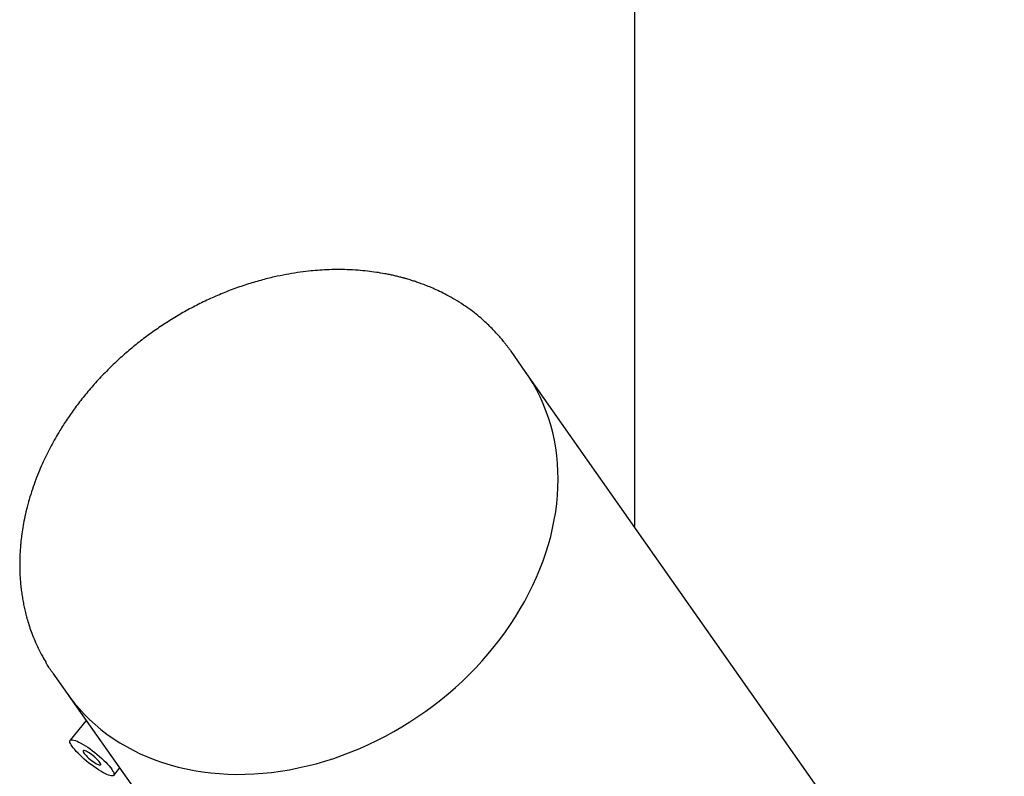
# Model space of a CAD drawing. Units: millimetres. Extents: x 8 to 744, y 12 to 2474.
# Drawn here: x 614 to 658, y 336 to 369 of the extents above; entities that cross this region are included whole.
import ezdxf

# ---------------------------------------------------------------- set-up
doc = ezdxf.new("R2010")
doc.units = ezdxf.units.MM

msp = doc.modelspace()

# ---------------------------------------------------------------- linework, layer by layer
at = {"color": 7, "linetype": 'Continuous', "lineweight": 30}
for p, q in [((641.657, 1070.496), (641.657, 346.726)), ((633.65, 356.861), (633.551, 356.919)), ((636.788, 353.655), (636.151, 354.561)), ((636.847, 353.57), (636.815, 353.613)), ((636.843, 353.566), (636.853, 353.551)), ((636.858, 353.554), (636.847, 353.57)), ((702.126, 260.69), (636.858, 353.555)), ((615.697, 340.186), (616.334, 339.28)), ((616.299, 339.338), (616.405, 339.179)), ((616.41, 339.183), (616.404, 339.191)), ((616.404, 339.18), (619.355, 334.982)), ((617.182, 338.074), (616.468, 337.186)), ((618.416, 335.619), (618.678, 335.945))]:
    msp.add_line(p, q, dxfattribs=at)
at = {"color": 7, "linetype": 'Continuous', "lineweight": 30, "flags": 128}
for points in [[(635.4, 341.365), (635.654, 341.691), (635.899, 342.023), (636.132, 342.36), (636.355, 342.701), (636.566, 343.047), (636.766, 343.397), (636.954, 343.751), (637.13, 344.108), (637.293, 344.467), (637.445, 344.829), (637.584, 345.192), (637.71, 345.557), (637.823, 345.923), (637.923, 346.29), (638.01, 346.657), (638.084, 347.023), (638.145, 347.389), (638.192, 347.754), (638.226, 348.118), (638.246, 348.479), (638.253, 348.839), (638.247, 349.195), (638.227, 349.549), (638.193, 349.898), (638.146, 350.244), (638.086, 350.586), (638.013, 350.923), (637.926, 351.254), (637.826, 351.58), (637.713, 351.901), (637.587, 352.214), (637.449, 352.522), (637.298, 352.822), (637.135, 353.115), (636.959, 353.4), (636.788, 353.655)], [(616.334, 339.28), (616.448, 339.121), (616.653, 338.857), (616.87, 338.601), (617.098, 338.354), (617.336, 338.116), (617.586, 337.888), (617.845, 337.67), (618.115, 337.462), (618.395, 337.265), (618.683, 337.078), (618.981, 336.902), (619.288, 336.737), (619.603, 336.583), (619.926, 336.441), (620.257, 336.31), (620.595, 336.191), (620.94, 336.084), (621.291, 335.988), (621.649, 335.905), (622.012, 335.834), (622.38, 335.776), (622.754, 335.729), (623.131, 335.695), (623.513, 335.674), (623.898, 335.664), (624.286, 335.668), (624.677, 335.683), (625.07, 335.712), (625.464, 335.752), (625.86, 335.805), (626.257, 335.871), (626.654, 335.948), (627.051, 336.038), (627.448, 336.139), (627.843, 336.253), (628.237, 336.378), (628.629, 336.515), (629.018, 336.664), (629.405, 336.823), (629.789, 336.994), (630.168, 337.176), (630.544, 337.369), (630.915, 337.572), (631.281, 337.785), (631.642, 338.008), (631.996, 338.241), (632.345, 338.484), (632.686, 338.736), (633.021, 338.996), (633.348, 339.266), (633.668, 339.543), (633.979, 339.829), (634.281, 340.122), (634.575, 340.423), (634.86, 340.73), (635.135, 341.044), (635.4, 341.365)], [(618.326, 335.892), (618.368, 335.827), (618.4, 335.769), (618.421, 335.718), (618.43, 335.675), (618.427, 335.641), (618.413, 335.616), (618.388, 335.6), (618.351, 335.593), (618.304, 335.596), (618.246, 335.608), (618.18, 335.629), (618.104, 335.66), (618.021, 335.699), (617.931, 335.747), (617.835, 335.802), (617.735, 335.865), (617.631, 335.933), (617.525, 336.007), (617.418, 336.086), (617.312, 336.168), (617.207, 336.254), (617.104, 336.34), (617.006, 336.428), (616.912, 336.516), (616.825, 336.602), (616.745, 336.685), (616.674, 336.766), (616.611, 336.842), (616.558, 336.913), (616.515, 336.978), (616.484, 337.036), (616.463, 337.087), (616.454, 337.13), (616.457, 337.164), (616.471, 337.189), (616.496, 337.205), (616.533, 337.212), (616.58, 337.209), (616.637, 337.197), (616.704, 337.175), (616.78, 337.145), (616.863, 337.106), (616.953, 337.058), (617.049, 337.003), (617.149, 336.94), (617.253, 336.872), (617.359, 336.798), (617.466, 336.719), (617.572, 336.637), (617.677, 336.551), (617.78, 336.464), (617.878, 336.377), (617.971, 336.289), (618.059, 336.203), (618.138, 336.12), (618.21, 336.039), (618.273, 335.963), (618.326, 335.892)], [(617.619, 336.151), (617.676, 336.12), (617.726, 336.097), (617.769, 336.083), (617.802, 336.079), (617.824, 336.083), (617.836, 336.097), (617.836, 336.119), (617.825, 336.15), (617.803, 336.188), (617.77, 336.232), (617.728, 336.281), (617.678, 336.333), (617.621, 336.388), (617.559, 336.443), (617.493, 336.497), (617.427, 336.548), (617.36, 336.594), (617.296, 336.636), (617.236, 336.67), (617.182, 336.697), (617.135, 336.716), (617.098, 336.725), (617.07, 336.725), (617.053, 336.716), (617.047, 336.698), (617.052, 336.671), (617.069, 336.637), (617.096, 336.596), (617.134, 336.549), (617.18, 336.498), (617.234, 336.444), (617.293, 336.39), (617.357, 336.335), (617.424, 336.282), (617.491, 336.233), (617.556, 336.189), (617.619, 336.151)]]:
    msp.add_lwpolyline(points, dxfattribs=at)
at = {"color": 7, "linetype": 'Continuous', "lineweight": 30}
for points, knots in [([(633.551, 356.919), (633.437, 356.983), (633.219, 357.105), (632.897, 357.263), (632.601, 357.395), (632.335, 357.504), (632.099, 357.592), (631.897, 357.662), (631.733, 357.715), (631.607, 357.754), (631.514, 357.781), (631.446, 357.801), (631.389, 357.817), (631.334, 357.832), (631.265, 357.85), (631.184, 357.872), (631.066, 357.901), (630.911, 357.937), (630.72, 357.979), (630.463, 358.029), (630.139, 358.083), (629.74, 358.135), (629.305, 358.176), (628.847, 358.2), (628.38, 358.206), (627.935, 358.195), (627.516, 358.169), (627.08, 358.129), (626.614, 358.07), (626.104, 357.985), (625.557, 357.872), (624.969, 357.725), (624.341, 357.538), (623.697, 357.314), (623.052, 357.054), (622.418, 356.765), (621.805, 356.451), (621.213, 356.115), (620.641, 355.756), (620.085, 355.374), (619.547, 354.969), (619.023, 354.539), (618.515, 354.083), (618.02, 353.598), (617.546, 353.089), (617.101, 352.565), (616.697, 352.041), (616.335, 351.527), (616.044, 351.073), (615.809, 350.674), (615.617, 350.328), (615.436, 349.975), (615.261, 349.608), (615.093, 349.223), (614.931, 348.816), (614.779, 348.386), (614.64, 347.94), (614.523, 347.5), (614.428, 347.08), (614.355, 346.686), (614.307, 346.36), (614.277, 346.105), (614.259, 345.927), (614.248, 345.785), (614.24, 345.671), (614.233, 345.56), (614.226, 345.43), (614.221, 345.263), (614.218, 345.06), (614.22, 344.832), (614.228, 344.592), (614.243, 344.342), (614.266, 344.085), (614.297, 343.823), (614.335, 343.566), (614.38, 343.314), (614.432, 343.066), (614.492, 342.815), (614.564, 342.549), (614.653, 342.263), (614.762, 341.956), (614.892, 341.629), (615.048, 341.285), (615.214, 340.957), (615.338, 340.75), (615.393, 340.657)], [0, 0, 0, 0, 0.014014, 0.026707, 0.03808, 0.048132, 0.056865, 0.064278, 0.070371, 0.07462, 0.07786, 0.080336, 0.081903, 0.083844, 0.086247, 0.089112, 0.092438, 0.09859, 0.105286, 0.112159, 0.124871, 0.138146, 0.151984, 0.167772, 0.182824, 0.196981, 0.210242, 0.222609, 0.238172, 0.254114, 0.270454, 0.289558, 0.309343, 0.329814, 0.350761, 0.371416, 0.391709, 0.41164, 0.431396, 0.451152, 0.470907, 0.490692, 0.510772, 0.531214, 0.552019, 0.572796, 0.592687, 0.611661, 0.629897, 0.642119, 0.654352, 0.666598, 0.679146, 0.692477, 0.706341, 0.720968, 0.736353, 0.751671, 0.765608, 0.77894, 0.791666, 0.798819, 0.804939, 0.809804, 0.813414, 0.816663, 0.82114, 0.826888, 0.833907, 0.842138, 0.850622, 0.859027, 0.868483, 0.877836, 0.887088, 0.896238, 0.905286, 0.914353, 0.92424, 0.935096, 0.946919, 0.959711, 0.973472, 0.988202, 1, 1, 1, 1]), ([(636.151, 354.561), (636.126, 354.596), (636.074, 354.667), (635.995, 354.77), (635.911, 354.88), (635.808, 355.009), (635.678, 355.166), (635.524, 355.34), (635.347, 355.528), (635.15, 355.725), (634.921, 355.937), (634.659, 356.16), (634.36, 356.393), (634.023, 356.631), (633.777, 356.782), (633.65, 356.861)], [0, 0, 0, 0, 0.034397, 0.070666, 0.109172, 0.156985, 0.217593, 0.290996, 0.364095, 0.446592, 0.538485, 0.639774, 0.750456, 0.870532, 1, 1, 1, 1]), ([(615.701, 340.188), (615.602, 340.325), (615.494, 340.475), (615.404, 340.636), (615.397, 340.65)], [0, 0, 0, 0, 0.919049, 1, 1, 1, 1])]:
    msp.add_open_spline(points, degree=3, knots=knots, dxfattribs=at)

doc.saveas('drawing.dxf')
